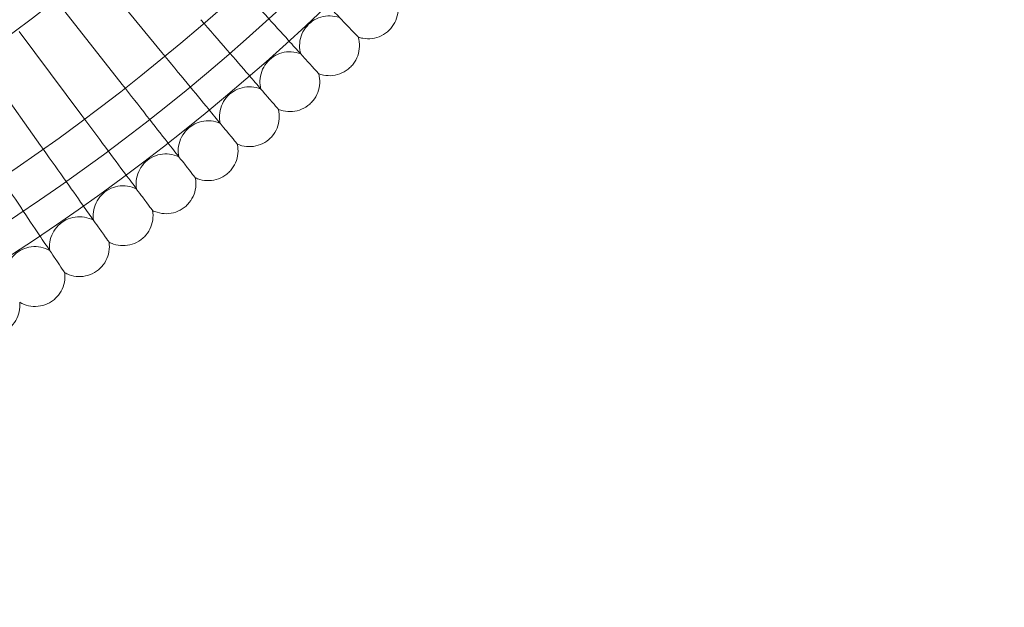
# Model space of a CAD drawing. Units: millimetres. Extents: x 21602 to 27346, y -8637 to -1137.
# Drawn here: x 23409 to 23673, y -5472 to -5315 of the extents above; entities that cross this region are included whole.
import ezdxf

# ---------------------------------------------------------------- set-up
doc = ezdxf.new("R2010")
doc.units = ezdxf.units.MM
doc.header["$MEASUREMENT"] = 0

# ---------------------------------------------------------------- blocks, each defined once
blk = doc.blocks.new('A$C6D770206')
at = {"color": 0, "linetype": 'Continuous', "lineweight": 0}
for p, q in [((23429.71, -5302.42), (23447.51, -5324.04)), ((23419.61, -5310.53), (23436.88, -5332.57)), ((23409.32, -5318.39), (23426.06, -5340.84)), ((23398.85, -5326), (23415.03, -5348.85))]:
    blk.add_line(p, q, dxfattribs=at)
blk.add_circle((23089.14, -4888.71), 482, dxfattribs=at)
for radius, start, end in [(583.61, 240.82354, 60.82354), (575.61, 240.82354, 60.82354), (575.61, 240.82354, 60.82354), (565, 240.8235, 60.8235), (535, 240.8235, 60.8235), (535, 240.8235, 60.8235), (527, 240.8235, 60.8235), (502, 185.7162, 354.2838), (469, 186.1199, 353.8801)]:
    blk.add_arc((23089.14, -4888.71), radius, start, end, dxfattribs=at)
for points, knots in [([(23478.1, -5296.93), (23480.61, -5299.57), (23483.09, -5302.18), (23487.71, -5307.03), (23489.81, -5309.23), (23492.92, -5312.49), (23494.06, -5313.69), (23495.83, -5315.54), (23496.45, -5316.2), (23496.8, -5316.57)], [0, 0, 0, 0, 1.094026, 1.094026, 2.188593, 2.188593, 3.027787, 3.027787, 3.858812, 3.858812, 3.858812, 3.858812]), ([(23468.12, -5306.21), (23470.57, -5308.91), (23472.99, -5311.58), (23477.49, -5316.54), (23479.53, -5318.78), (23482.56, -5322.13), (23483.67, -5323.35), (23485.4, -5325.25), (23486.01, -5325.92), (23486.35, -5326.29)], [0, 0, 0, 0, 1.094026, 1.094026, 2.188593, 2.188593, 3.027787, 3.027787, 3.858812, 3.858812, 3.858812, 3.858812]), ([(23510.25, -5309.82), (23510.52, -5310.63), (23510.66, -5311.49), (23510.66, -5313.19), (23510.53, -5314.04), (23510, -5315.65), (23509.6, -5316.42), (23508.85, -5317.44), (23508.56, -5317.77), (23508.25, -5318.07)], [0, 0, 0, 0, 2.554678, 2.554678, 5.086757, 5.086757, 7.619237, 7.619237, 8.914646, 8.914646, 8.914646, 8.914646]), ([(23457.92, -5315.25), (23460.31, -5318.01), (23462.66, -5320.73), (23467.04, -5325.8), (23469.03, -5328.09), (23471.98, -5331.51), (23473.06, -5332.75), (23474.73, -5334.69), (23475.32, -5335.38), (23475.66, -5335.76)], [0, 0, 0, 0, 1.094026, 1.094026, 2.188593, 2.188593, 3.027787, 3.027787, 3.858812, 3.858812, 3.858812, 3.858812]), ([(23495.01, -5314.69), (23494.21, -5314.4), (23493.35, -5314.24), (23491.66, -5314.2), (23490.8, -5314.31), (23489.18, -5314.8), (23488.41, -5315.18), (23487.02, -5316.15), (23486.4, -5316.75), (23485.39, -5318.1), (23484.99, -5318.87), (23484.45, -5320.47), (23484.31, -5321.32), (23484.3, -5322.91), (23484.4, -5323.66), (23484.6, -5324.37)], [0, 0, 0, 0, 2.554678, 2.554678, 5.086757, 5.086757, 7.619237, 7.619237, 10.15171, 10.15171, 12.684184, 12.684184, 15.216657, 15.216657, 17.438549, 17.438549, 17.438549, 17.438549]), ([(23496.8, -5316.57), (23498.9, -5318.77), (23499.96, -5319.87), (23499.96, -5319.87), (23499.96, -5319.87), (23499.96, -5319.87)], [0.005096, 0.005096, 0.005096, 0.005096, 4.359163, 4.359163, 4.359428, 4.359428, 4.359428, 4.359428]), ([(23508.25, -5318.07), (23507.64, -5318.67), (23506.93, -5319.17), (23505.4, -5319.91), (23504.57, -5320.16), (23502.9, -5320.39), (23502.04, -5320.37), (23500.78, -5320.13), (23500.36, -5320.02), (23499.96, -5319.87)], [0, 0, 0, 0, 2.554678, 2.554678, 5.086757, 5.086757, 7.619237, 7.619237, 8.914646, 8.914646, 8.914646, 8.914646]), ([(23499.96, -5319.87), (23500.21, -5320.69), (23500.32, -5321.55), (23500.28, -5323.25), (23500.13, -5324.1), (23499.56, -5325.69), (23499.15, -5326.45), (23498.36, -5327.46), (23498.07, -5327.78), (23497.75, -5328.07)], [0, 0, 0, 0, 2.554678, 2.554678, 5.086757, 5.086757, 7.619237, 7.619237, 8.914646, 8.914646, 8.914646, 8.914646]), ([(23447.51, -5324.04), (23449.82, -5326.85), (23452.11, -5329.63), (23456.37, -5334.8), (23458.3, -5337.14), (23461.17, -5340.63), (23462.21, -5341.9), (23463.84, -5343.88), (23464.42, -5344.58), (23464.74, -5344.97)], [0, 0, 0, 0, 1.094026, 1.094026, 2.188593, 2.188593, 3.027787, 3.027787, 3.858812, 3.858812, 3.858812, 3.858812]), ([(23484.6, -5324.37), (23483.81, -5324.06), (23482.95, -5323.88), (23481.26, -5323.8), (23480.4, -5323.89), (23478.77, -5324.34), (23477.98, -5324.7), (23476.58, -5325.64), (23475.94, -5326.22), (23474.9, -5327.55), (23474.48, -5328.31), (23473.9, -5329.9), (23473.74, -5330.75), (23473.69, -5332.33), (23473.78, -5333.08), (23473.96, -5333.8)], [0, 0, 0, 0, 2.554678, 2.554678, 5.086757, 5.086757, 7.619237, 7.619237, 10.15171, 10.15171, 12.684184, 12.684184, 15.216657, 15.216657, 17.438549, 17.438549, 17.438549, 17.438549]), ([(23486.35, -5326.29), (23488.39, -5328.54), (23489.42, -5329.68), (23489.42, -5329.68), (23489.42, -5329.68), (23489.42, -5329.68)], [0.005096, 0.005096, 0.005096, 0.005096, 4.359163, 4.359163, 4.359428, 4.359428, 4.359428, 4.359428]), ([(23497.75, -5328.07), (23497.13, -5328.65), (23496.4, -5329.14), (23494.86, -5329.84), (23494.03, -5330.07), (23492.35, -5330.26), (23491.49, -5330.22), (23490.24, -5329.95), (23489.82, -5329.83), (23489.42, -5329.68)], [0, 0, 0, 0, 2.554678, 2.554678, 5.086757, 5.086757, 7.619237, 7.619237, 8.914646, 8.914646, 8.914646, 8.914646]), ([(23489.42, -5329.68), (23489.65, -5330.5), (23489.74, -5331.36), (23489.66, -5333.06), (23489.49, -5333.9), (23488.88, -5335.48), (23488.45, -5336.23), (23487.64, -5337.22), (23487.34, -5337.53), (23487.02, -5337.82)], [0, 0, 0, 0, 2.554678, 2.554678, 5.086757, 5.086757, 7.619237, 7.619237, 8.914646, 8.914646, 8.914646, 8.914646]), ([(23436.88, -5332.57), (23439.13, -5335.44), (23441.35, -5338.27), (23445.48, -5343.54), (23447.35, -5345.93), (23450.14, -5349.48), (23451.15, -5350.78), (23452.74, -5352.8), (23453.29, -5353.51), (23453.61, -5353.91)], [0, 0, 0, 0, 1.094026, 1.094026, 2.188593, 2.188593, 3.027787, 3.027787, 3.858812, 3.858812, 3.858812, 3.858812]), ([(23473.96, -5333.8), (23473.17, -5333.47), (23472.32, -5333.27), (23470.63, -5333.15), (23469.77, -5333.22), (23468.13, -5333.63), (23467.34, -5333.97), (23465.91, -5334.87), (23465.26, -5335.44), (23464.18, -5336.75), (23463.75, -5337.49), (23463.13, -5339.06), (23462.95, -5339.91), (23462.86, -5341.49), (23462.93, -5342.25), (23463.09, -5342.97)], [0, 0, 0, 0, 2.554678, 2.554678, 5.086757, 5.086757, 7.619237, 7.619237, 10.15171, 10.15171, 12.684184, 12.684184, 15.216657, 15.216657, 17.438549, 17.438549, 17.438549, 17.438549]), ([(23475.66, -5335.76), (23477.64, -5338.06), (23478.65, -5339.22), (23478.65, -5339.22), (23478.65, -5339.22), (23478.65, -5339.22)], [0.005096, 0.005096, 0.005096, 0.005096, 4.359163, 4.359163, 4.359428, 4.359428, 4.359428, 4.359428]), ([(23478.65, -5339.22), (23478.85, -5340.04), (23478.93, -5340.91), (23478.81, -5342.61), (23478.61, -5343.45), (23477.97, -5345.01), (23477.52, -5345.75), (23476.69, -5346.72), (23476.38, -5347.02), (23476.05, -5347.3)], [0, 0, 0, 0, 2.554678, 2.554678, 5.086757, 5.086757, 7.619237, 7.619237, 8.914646, 8.914646, 8.914646, 8.914646]), ([(23487.02, -5337.82), (23486.38, -5338.38), (23485.64, -5338.85), (23484.08, -5339.52), (23483.24, -5339.73), (23481.56, -5339.87), (23480.7, -5339.81), (23479.46, -5339.52), (23479.04, -5339.38), (23478.65, -5339.22)], [0, 0, 0, 0, 2.554678, 2.554678, 5.086757, 5.086757, 7.619237, 7.619237, 8.914646, 8.914646, 8.914646, 8.914646]), ([(23426.06, -5340.84), (23428.24, -5343.76), (23430.38, -5346.65), (23434.39, -5352.02), (23436.2, -5354.45), (23438.9, -5358.07), (23439.88, -5359.4), (23441.41, -5361.45), (23441.96, -5362.18), (23442.26, -5362.59)], [0, 0, 0, 0, 1.094026, 1.094026, 2.188593, 2.188593, 3.027787, 3.027787, 3.858812, 3.858812, 3.858812, 3.858812]), ([(23463.09, -5342.97), (23462.31, -5342.62), (23461.47, -5342.4), (23459.78, -5342.24), (23458.92, -5342.29), (23457.27, -5342.66), (23456.47, -5342.98), (23455.02, -5343.85), (23454.35, -5344.4), (23453.25, -5345.68), (23452.79, -5346.41), (23452.14, -5347.97), (23451.94, -5348.81), (23451.81, -5350.39), (23451.86, -5351.14), (23452.01, -5351.87)], [0, 0, 0, 0, 2.554678, 2.554678, 5.086757, 5.086757, 7.619237, 7.619237, 10.15171, 10.15171, 12.684184, 12.684184, 15.216657, 15.216657, 17.438549, 17.438549, 17.438549, 17.438549]), ([(23464.74, -5344.97), (23466.67, -5347.32), (23467.65, -5348.5), (23467.65, -5348.5), (23467.65, -5348.5), (23467.65, -5348.5)], [0.005096, 0.005096, 0.005096, 0.005096, 4.359163, 4.359163, 4.359428, 4.359428, 4.359428, 4.359428]), ([(23476.05, -5347.3), (23475.4, -5347.85), (23474.65, -5348.3), (23473.08, -5348.93), (23472.23, -5349.12), (23470.55, -5349.22), (23469.69, -5349.14), (23468.45, -5348.82), (23468.04, -5348.67), (23467.65, -5348.5)], [0, 0, 0, 0, 2.554678, 2.554678, 5.086757, 5.086757, 7.619237, 7.619237, 8.914646, 8.914646, 8.914646, 8.914646]), ([(23415.03, -5348.85), (23417.14, -5351.83), (23419.22, -5354.76), (23423.09, -5360.23), (23424.85, -5362.7), (23427.45, -5366.39), (23428.41, -5367.73), (23429.89, -5369.83), (23430.41, -5370.56), (23430.71, -5370.98)], [0, 0, 0, 0, 1.094026, 1.094026, 2.188593, 2.188593, 3.027787, 3.027787, 3.858812, 3.858812, 3.858812, 3.858812]), ([(23467.65, -5348.5), (23467.84, -5349.33), (23467.89, -5350.2), (23467.73, -5351.89), (23467.51, -5352.73), (23466.83, -5354.27), (23466.36, -5355), (23465.51, -5355.95), (23465.19, -5356.25), (23464.86, -5356.52)], [0, 0, 0, 0, 2.554678, 2.554678, 5.086757, 5.086757, 7.619237, 7.619237, 8.914646, 8.914646, 8.914646, 8.914646]), ([(23452.01, -5351.87), (23451.24, -5351.51), (23450.4, -5351.26), (23448.71, -5351.06), (23447.85, -5351.09), (23446.19, -5351.42), (23445.38, -5351.72), (23443.91, -5352.55), (23443.24, -5353.09), (23442.1, -5354.34), (23441.63, -5355.07), (23440.94, -5356.61), (23440.71, -5357.44), (23440.55, -5359.02), (23440.58, -5359.77), (23440.71, -5360.5)], [0, 0, 0, 0, 2.554678, 2.554678, 5.086757, 5.086757, 7.619237, 7.619237, 10.15171, 10.15171, 12.684184, 12.684184, 15.216657, 15.216657, 17.438549, 17.438549, 17.438549, 17.438549]), ([(23453.61, -5353.91), (23455.48, -5356.31), (23456.42, -5357.51), (23456.42, -5357.51), (23456.42, -5357.51), (23456.42, -5357.51)], [0.005096, 0.005096, 0.005096, 0.005096, 4.359163, 4.359163, 4.359428, 4.359428, 4.359428, 4.359428]), ([(23403.82, -5356.59), (23405.85, -5359.62), (23407.86, -5362.6), (23411.6, -5368.16), (23413.29, -5370.68), (23415.81, -5374.42), (23416.73, -5375.79), (23418.16, -5377.92), (23418.67, -5378.67), (23418.95, -5379.09)], [0, 0, 0, 0, 1.094026, 1.094026, 2.188593, 2.188593, 3.027787, 3.027787, 3.858812, 3.858812, 3.858812, 3.858812]), ([(23456.42, -5357.51), (23456.59, -5358.35), (23456.63, -5359.22), (23456.43, -5360.9), (23456.19, -5361.73), (23455.47, -5363.26), (23454.98, -5363.98), (23454.11, -5364.91), (23453.79, -5365.2), (23453.44, -5365.46)], [0, 0, 0, 0, 2.554678, 2.554678, 5.086757, 5.086757, 7.619237, 7.619237, 8.914646, 8.914646, 8.914646, 8.914646]), ([(23464.86, -5356.52), (23464.19, -5357.05), (23463.43, -5357.48), (23461.84, -5358.07), (23460.99, -5358.24), (23459.31, -5358.31), (23458.45, -5358.2), (23457.22, -5357.85), (23456.82, -5357.7), (23456.42, -5357.51)], [0, 0, 0, 0, 2.554678, 2.554678, 5.086757, 5.086757, 7.619237, 7.619237, 8.914646, 8.914646, 8.914646, 8.914646]), ([(23440.71, -5360.5), (23439.95, -5360.12), (23439.11, -5359.86), (23437.44, -5359.61), (23436.57, -5359.62), (23434.91, -5359.91), (23434.09, -5360.2), (23432.6, -5360.99), (23431.91, -5361.51), (23430.75, -5362.73), (23430.25, -5363.45), (23429.53, -5364.97), (23429.28, -5365.8), (23429.08, -5367.37), (23429.09, -5368.13), (23429.21, -5368.86)], [0, 0, 0, 0, 2.554678, 2.554678, 5.086757, 5.086757, 7.619237, 7.619237, 10.15171, 10.15171, 12.684184, 12.684184, 15.216657, 15.216657, 17.438549, 17.438549, 17.438549, 17.438549]), ([(23442.26, -5362.59), (23444.08, -5365.02), (23444.99, -5366.25), (23444.99, -5366.25), (23444.99, -5366.25), (23444.99, -5366.25)], [0.005096, 0.005096, 0.005096, 0.005096, 4.359163, 4.359163, 4.359428, 4.359428, 4.359428, 4.359428]), ([(23453.44, -5365.46), (23452.77, -5365.98), (23452, -5366.39), (23450.39, -5366.94), (23449.54, -5367.09), (23447.85, -5367.11), (23447, -5366.99), (23445.78, -5366.61), (23445.38, -5366.44), (23444.99, -5366.25)], [0, 0, 0, 0, 2.554678, 2.554678, 5.086757, 5.086757, 7.619237, 7.619237, 8.914646, 8.914646, 8.914646, 8.914646]), ([(23429.21, -5368.86), (23428.45, -5368.46), (23427.63, -5368.18), (23425.96, -5367.89), (23425.09, -5367.88), (23423.42, -5368.13), (23422.6, -5368.39), (23421.09, -5369.15), (23420.39, -5369.66), (23419.19, -5370.85), (23418.68, -5371.55), (23417.92, -5373.06), (23417.66, -5373.88), (23417.42, -5375.45), (23417.41, -5376.2), (23417.5, -5376.94)], [0, 0, 0, 0, 2.554678, 2.554678, 5.086757, 5.086757, 7.619237, 7.619237, 10.15171, 10.15171, 12.684184, 12.684184, 15.216657, 15.216657, 17.438549, 17.438549, 17.438549, 17.438549]), ([(23444.99, -5366.25), (23445.14, -5367.09), (23445.15, -5367.96), (23444.91, -5369.64), (23444.65, -5370.46), (23443.9, -5371.97), (23443.39, -5372.68), (23442.49, -5373.59), (23442.17, -5373.87), (23441.82, -5374.12)], [0, 0, 0, 0, 2.554678, 2.554678, 5.086757, 5.086757, 7.619237, 7.619237, 8.914646, 8.914646, 8.914646, 8.914646]), ([(23430.71, -5370.98), (23432.46, -5373.46), (23433.35, -5374.71), (23433.35, -5374.71), (23433.35, -5374.71), (23433.35, -5374.71)], [0.005096, 0.005096, 0.005096, 0.005096, 4.359163, 4.359163, 4.359428, 4.359428, 4.359428, 4.359428]), ([(23417.5, -5376.94), (23416.76, -5376.52), (23415.94, -5376.22), (23414.28, -5375.89), (23413.41, -5375.86), (23411.74, -5376.07), (23410.91, -5376.31), (23409.38, -5377.03), (23408.67, -5377.52), (23407.44, -5378.68), (23406.92, -5379.37), (23406.12, -5380.86), (23405.84, -5381.68), (23405.56, -5383.24), (23405.53, -5383.99), (23405.61, -5384.73)], [0, 0, 0, 0, 2.554678, 2.554678, 5.086757, 5.086757, 7.619237, 7.619237, 10.15171, 10.15171, 12.684184, 12.684184, 15.216657, 15.216657, 17.438549, 17.438549, 17.438549, 17.438549]), ([(23433.35, -5374.71), (23433.48, -5375.55), (23433.47, -5376.42), (23433.18, -5378.09), (23432.9, -5378.91), (23432.12, -5380.41), (23431.59, -5381.1), (23430.68, -5381.98), (23430.34, -5382.26), (23429.98, -5382.5)], [0, 0, 0, 0, 2.554678, 2.554678, 5.086757, 5.086757, 7.619237, 7.619237, 8.914646, 8.914646, 8.914646, 8.914646]), ([(23441.82, -5374.12), (23441.13, -5374.62), (23440.35, -5375.02), (23438.73, -5375.53), (23437.88, -5375.66), (23436.19, -5375.64), (23435.33, -5375.5), (23434.13, -5375.08), (23433.73, -5374.91), (23433.35, -5374.71)], [0, 0, 0, 0, 2.554678, 2.554678, 5.086757, 5.086757, 7.619237, 7.619237, 8.914646, 8.914646, 8.914646, 8.914646]), ([(23418.95, -5379.09), (23420.65, -5381.61), (23421.5, -5382.88), (23421.5, -5382.88), (23421.5, -5382.88), (23421.5, -5382.88)], [0.005096, 0.005096, 0.005096, 0.005096, 4.359163, 4.359163, 4.359428, 4.359428, 4.359428, 4.359428]), ([(23421.5, -5382.88), (23421.61, -5383.73), (23421.58, -5384.6), (23421.26, -5386.26), (23420.96, -5387.08), (23420.13, -5388.55), (23419.6, -5389.23), (23418.66, -5390.09), (23418.31, -5390.36), (23417.95, -5390.59)], [0, 0, 0, 0, 2.554678, 2.554678, 5.086757, 5.086757, 7.619237, 7.619237, 8.914646, 8.914646, 8.914646, 8.914646]), ([(23429.98, -5382.5), (23429.28, -5382.99), (23428.49, -5383.36), (23426.87, -5383.84), (23426.01, -5383.94), (23424.32, -5383.88), (23423.47, -5383.72), (23422.27, -5383.28), (23421.88, -5383.1), (23421.5, -5382.88)], [0, 0, 0, 0, 2.554678, 2.554678, 5.086757, 5.086757, 7.619237, 7.619237, 8.914646, 8.914646, 8.914646, 8.914646]), ([(23409.46, -5390.77), (23409.55, -5391.62), (23409.5, -5392.49), (23409.14, -5394.14), (23408.82, -5394.95), (23407.96, -5396.4), (23407.41, -5397.07), (23406.44, -5397.91), (23406.1, -5398.16), (23405.73, -5398.39)], [0, 0, 0, 0, 2.554678, 2.554678, 5.086757, 5.086757, 7.619237, 7.619237, 8.914646, 8.914646, 8.914646, 8.914646]), ([(23417.95, -5390.59), (23417.24, -5391.06), (23416.44, -5391.42), (23414.8, -5391.85), (23413.94, -5391.94), (23412.26, -5391.84), (23411.41, -5391.65), (23410.23, -5391.18), (23409.84, -5390.99), (23409.46, -5390.77)], [0, 0, 0, 0, 2.554678, 2.554678, 5.086757, 5.086757, 7.619237, 7.619237, 8.914646, 8.914646, 8.914646, 8.914646])]:
    blk.add_open_spline(points, degree=3, knots=knots, dxfattribs=at)

msp = doc.modelspace()

# ---------------------------------------------------------------- block references
msp.add_blockref('A$C6D770206', (0, 0))

doc.saveas('drawing.dxf')
